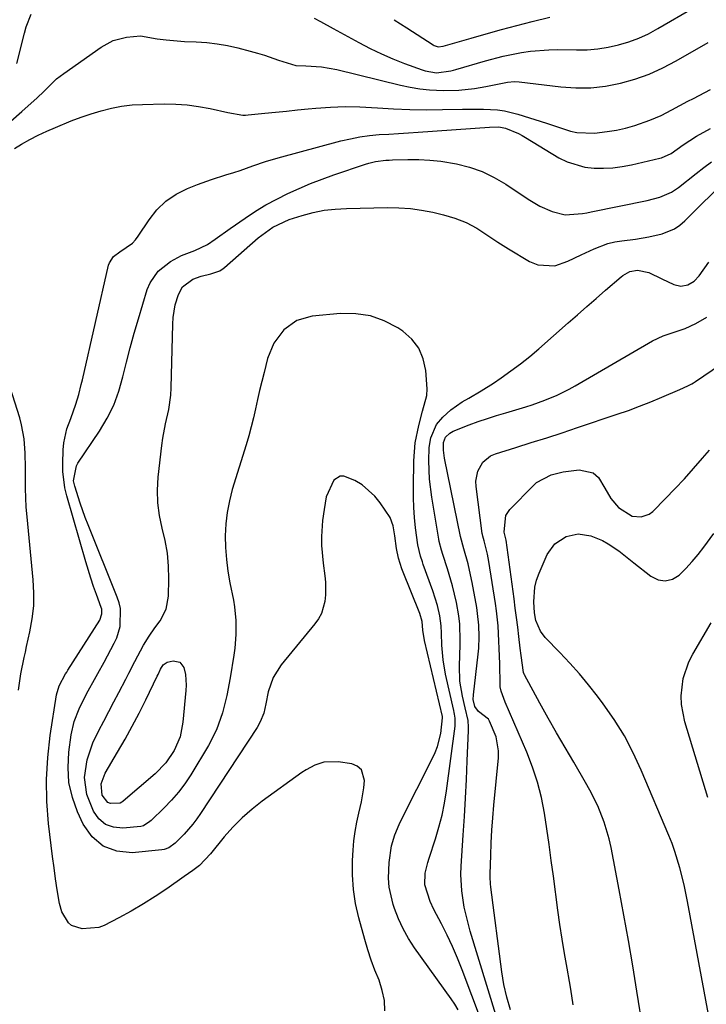
# Model space of a CAD drawing. Units: inches. Extents: x 1830881 to 1836216, y 452757 to 458070.
# Drawn here: x 1831183 to 1831367, y 457097 to 457362 of the extents above; entities that cross this region are included whole.
import ezdxf

# ---------------------------------------------------------------- set-up
doc = ezdxf.new("R2010")
doc.units = ezdxf.units.IN
doc.header["$MEASUREMENT"] = 0
doc.layers.add('7', color=7, linetype='Continuous')
doc.layers.add('8', color=7, linetype='Continuous')

msp = doc.modelspace()

# ---------------------------------------------------------------- linework, layer by layer
at = {"layer": '7', "color": 18}
for points in [[(1831181.85, 457349.99, 1948), (1831183.84, 457358.17, 1948), (1831184.35, 457359.93, 1948), (1831185.68, 457363.33, 1948)], [(1831261.7, 457362.24, 1948), (1831263.41, 457361.32, 1948), (1831266.82, 457359.46, 1948), (1831273.78, 457355.66, 1948), (1831276.78, 457354.1, 1948), (1831279.82, 457352.63, 1948), (1831282.91, 457351.29, 1948), (1831286.05, 457350.04, 1948), (1831290.73, 457348.29, 1948), (1831291.57, 457348.02, 1948), (1831294.58, 457347.56, 1948), (1831298.52, 457348.04, 1948), (1831299.16, 457348.21, 1948), (1831299.8, 457348.39, 1948), (1831307.81, 457350.75, 1948), (1831312.59, 457352.02, 1948), (1831317.44, 457353.01, 1948), (1831319.88, 457353.37, 1948), (1831324.79, 457353.75, 1948), (1831327.27, 457353.78, 1948), (1831332.24, 457353.69, 1948), (1831335.11, 457353.75, 1948), (1831337.96, 457353.97, 1948), (1831340.78, 457354.42, 1948), (1831343.59, 457355.03, 1948), (1831346.34, 457355.86, 1948), (1831349.02, 457356.85, 1948), (1831351.61, 457358.05, 1948), (1831354.14, 457359.41, 1948), (1831363.68, 457365.04, 1948)], [(1831283.26, 457361.81, 1946), (1831286.66, 457359.61, 1946), (1831293.7, 457355.02, 1946), (1831294.02, 457354.84, 1946), (1831295.03, 457354.54, 1946), (1831296.44, 457354.65, 1946), (1831303.9, 457356.87, 1946), (1831307.98, 457358.05, 1946), (1831312.08, 457359.19, 1946), (1831316.19, 457360.26, 1946), (1831320.32, 457361.29, 1946), (1831325.11, 457362.46, 1946)], [(1831181.23, 457327.22, 1952), (1831183.11, 457328.32, 1952), (1831185.32, 457329.56, 1952), (1831187.57, 457330.74, 1952), (1831189.85, 457331.83, 1952), (1831192.17, 457332.85, 1952), (1831196.46, 457334.59, 1952), (1831199.11, 457335.59, 1952), (1831201.79, 457336.49, 1952), (1831204.49, 457337.34, 1952), (1831207.23, 457338.03, 1952), (1831209.99, 457338.57, 1952), (1831212.78, 457338.88, 1952), (1831215.6, 457339.05, 1952), (1831221.4, 457339.15, 1952), (1831224.52, 457339.09, 1952), (1831227.61, 457338.89, 1952), (1831230.69, 457338.47, 1952), (1831233.75, 457337.91, 1952), (1831238.5, 457336.86, 1952), (1831242.59, 457336.17, 1952), (1831243.27, 457336.17, 1952), (1831243.96, 457336.21, 1952), (1831248.44, 457336.67, 1952), (1831251.37, 457336.96, 1952), (1831254.3, 457337.26, 1952), (1831257.23, 457337.55, 1952), (1831260.16, 457337.85, 1952), (1831262.17, 457338.05, 1952), (1831266.1, 457338.33, 1952), (1831270.04, 457338.48, 1952), (1831273.98, 457338.42, 1952), (1831278.75, 457338.15, 1952), (1831283.11, 457337.88, 1952), (1831287.47, 457337.69, 1952), (1831291.83, 457337.62, 1952), (1831296.2, 457337.64, 1952), (1831301.62, 457337.74, 1952), (1831305.39, 457337.77, 1952), (1831307.28, 457337.75, 1952), (1831311.03, 457337.58, 1952), (1831312.88, 457337.34, 1952), (1831316.51, 457336.44, 1952), (1831324.15, 457333.95, 1952), (1831327.39, 457332.9, 1952), (1831330.64, 457331.88, 1952), (1831332.38, 457331.45, 1952), (1831337.06, 457331.28, 1952), (1831340.5, 457331.72, 1952), (1831343, 457332.13, 1952), (1831345.47, 457332.66, 1952), (1831347.9, 457333.35, 1952), (1831351.98, 457334.8, 1952), (1831355, 457336.06, 1952), (1831357.91, 457337.54, 1952), (1831362.22, 457339.88, 1952), (1831363.67, 457340.65, 1952), (1831368.26, 457343.05, 1952)], [(1831280.74, 457095.35, 1954), (1831280.64, 457098.15, 1954), (1831280.06, 457100.89, 1954), (1831279.18, 457103.6, 1954), (1831278.09, 457106.29, 1954), (1831277.08, 457109.01, 1954), (1831276.18, 457111.77, 1954), (1831275.35, 457114.55, 1954), (1831273.72, 457120.42, 1954), (1831272.87, 457124.22, 1954), (1831272.27, 457128.04, 1954), (1831272.04, 457131.91, 1954), (1831272.06, 457135.81, 1954), (1831272.22, 457138.59, 1954), (1831272.43, 457141.1, 1954), (1831272.73, 457143.6, 1954), (1831273.19, 457146.08, 1954), (1831273.73, 457148.54, 1954), (1831274.45, 457151.58, 1954), (1831275.09, 457155.37, 1954), (1831275.31, 457157.28, 1954), (1831274.45, 457160.2, 1954), (1831273.32, 457161.11, 1954), (1831271.84, 457161.76, 1954), (1831268.2, 457162.36, 1954), (1831264.35, 457162.24, 1954), (1831261.88, 457161.38, 1954), (1831259.56, 457160.15, 1954), (1831258.46, 457159.43, 1954), (1831247.8, 457151.76, 1954), (1831245.03, 457149.59, 1954), (1831242.38, 457147.29, 1954), (1831239.92, 457144.79, 1954), (1831237.59, 457142.15, 1954), (1831233.9, 457137.63, 1954), (1831230.93, 457134.48, 1954), (1831229.14, 457133.12, 1954), (1831226.81, 457131.46, 1954), (1831222.17, 457128.22, 1954), (1831219.04, 457126.13, 1954), (1831215.85, 457124.11, 1954), (1831212.58, 457122.22, 1954), (1831209.26, 457120.42, 1954), (1831205.29, 457118.36, 1954), (1831203.86, 457117.79, 1954), (1831199.35, 457117.43, 1954), (1831196.5, 457118.37, 1954), (1831195.66, 457119.08, 1954), (1831193.87, 457122.01, 1954), (1831193.27, 457124.26, 1954), (1831192.7, 457127.89, 1954), (1831192.24, 457130.88, 1954), (1831191.81, 457133.87, 1954), (1831191.42, 457136.86, 1954), (1831191.05, 457139.86, 1954), (1831190.36, 457145.72, 1954), (1831189.91, 457151.65, 1954), (1831189.78, 457157.57, 1954), (1831190.12, 457163.48, 1954), (1831190.79, 457169.39, 1954), (1831192.48, 457180.35, 1954), (1831193.18, 457182.74, 1954), (1831194.93, 457185.95, 1954), (1831195.24, 457186.45, 1954), (1831195.56, 457186.96, 1954), (1831204.12, 457200.42, 1954), (1831204.7, 457202.08, 1954), (1831204.62, 457203.4, 1954), (1831204.49, 457203.83, 1954), (1831203.21, 457207.3, 1954), (1831202.44, 457209.47, 1954), (1831201.7, 457211.65, 1954), (1831200.35, 457216.05, 1954), (1831195.23, 457233.83, 1954), (1831194.72, 457235.97, 1954), (1831194.19, 457240.33, 1954), (1831194.16, 457242.54, 1954), (1831194.29, 457246.2, 1954), (1831194.46, 457248.1, 1954), (1831195.25, 457251.79, 1954), (1831196.3, 457254.62, 1954), (1831197.69, 457258.46, 1954), (1831198.45, 457261.08, 1954), (1831199.13, 457263.72, 1954), (1831199.44, 457265.04, 1954), (1831206.48, 457295.82, 1954), (1831206.69, 457296.47, 1954), (1831207.83, 457298.11, 1954), (1831209.49, 457299.38, 1954), (1831212.92, 457301.76, 1954), (1831213.73, 457302.65, 1954), (1831214.46, 457303.62, 1954), (1831217.35, 457308.05, 1954), (1831219.47, 457310.71, 1954), (1831221.85, 457313.04, 1954), (1831224.62, 457314.88, 1954), (1831227.66, 457316.4, 1954), (1831230.41, 457317.47, 1954), (1831234.18, 457318.84, 1954), (1831238.01, 457320.08, 1954), (1831240.13, 457320.74, 1954), (1831241.83, 457321.3, 1954), (1831245.22, 457322.5, 1954), (1831248.62, 457323.68, 1954), (1831252.06, 457324.69, 1954), (1831268.92, 457329.21, 1954), (1831271.47, 457329.81, 1954), (1831274.03, 457330.31, 1954), (1831276.62, 457330.66, 1954), (1831279.22, 457330.91, 1954), (1831281.84, 457331.08, 1954), (1831284.45, 457331.25, 1954), (1831287.07, 457331.43, 1954), (1831289.68, 457331.6, 1954), (1831308.86, 457332.92, 1954), (1831311.35, 457332.97, 1954), (1831313.16, 457332.67, 1954), (1831316.65, 457331.19, 1954), (1831317.63, 457330.68, 1954), (1831318.58, 457330.12, 1954), (1831327.5, 457324.7, 1954), (1831329.74, 457323.56, 1954), (1831334.48, 457322.14, 1954), (1831336.97, 457321.86, 1954), (1831339.52, 457321.87, 1954), (1831342.05, 457322.01, 1954), (1831344.56, 457322.35, 1954), (1831347.06, 457322.82, 1954), (1831354.69, 457324.58, 1954), (1831355.08, 457324.68, 1954), (1831357.68, 457325.88, 1954), (1831360.91, 457328.16, 1954), (1831364.54, 457330.5, 1954), (1831368.31, 457332.6, 1954)], [(1831300.43, 457095.69, 1956), (1831299.51, 457097.19, 1956), (1831298.53, 457098.65, 1956), (1831288.71, 457112.34, 1956), (1831287.09, 457114.84, 1956), (1831285.63, 457117.42, 1956), (1831284.41, 457120.12, 1956), (1831283.35, 457122.9, 1956), (1831283.01, 457123.95, 1956), (1831281.94, 457128.65, 1956), (1831281.76, 457131.04, 1956), (1831281.86, 457135.29, 1956), (1831282.54, 457139.76, 1956), (1831283.43, 457142.66, 1956), (1831284.57, 457145.46, 1956), (1831285.22, 457146.83, 1956), (1831293.49, 457163.17, 1956), (1831294.23, 457164.79, 1956), (1831294.87, 457166.45, 1956), (1831295.75, 457169.9, 1956), (1831296.28, 457174.16, 1956), (1831296.25, 457174.34, 1956), (1831296.21, 457174.52, 1956), (1831291.4, 457194.94, 1956), (1831290.94, 457197.74, 1956), (1831290.74, 457200.03, 1956), (1831290.13, 457202.19, 1956), (1831289.97, 457202.61, 1956), (1831285.69, 457213.26, 1956), (1831285.34, 457214.16, 1956), (1831284.42, 457217.05, 1956), (1831283.88, 457219.62, 1956), (1831283.45, 457223.11, 1956), (1831282.99, 457225.8, 1956), (1831282.13, 457227.99, 1956), (1831279.5, 457231.98, 1956), (1831278.05, 457233.77, 1956), (1831274.64, 457236.75, 1956), (1831272.67, 457237.93, 1956), (1831269.68, 457239.15, 1956), (1831268.7, 457239.13, 1956), (1831267, 457238, 1956), (1831265, 457233.51, 1956), (1831264.39, 457230.16, 1956), (1831264.02, 457227.23, 1956), (1831263.7, 457222.91, 1956), (1831263.68, 457220.5, 1956), (1831264.12, 457215.68, 1956), (1831264.65, 457212.31, 1956), (1831264.83, 457210.6, 1956), (1831264.83, 457207.18, 1956), (1831264.65, 457205.46, 1956), (1831263.69, 457202.23, 1956), (1831262.89, 457200.76, 1956), (1831261.92, 457199.37, 1956), (1831252.91, 457188.37, 1956), (1831250.76, 457184.96, 1956), (1831249.39, 457181.13, 1956), (1831248.76, 457177.89, 1956), (1831248.18, 457175.42, 1956), (1831247.23, 457173.06, 1956), (1831246.39, 457171.59, 1956), (1831231.2, 457148.42, 1956), (1831230.2, 457146.97, 1956), (1831229.14, 457145.57, 1956), (1831226.83, 457142.92, 1956), (1831224.34, 457140.43, 1956), (1831222.69, 457139.24, 1956), (1831221.44, 457138.77, 1956), (1831220.78, 457138.65, 1956), (1831212.84, 457137.9, 1956), (1831208.69, 457138.34, 1956), (1831205.03, 457139.61, 1956), (1831202.1, 457142.15, 1956), (1831199.65, 457145.54, 1956), (1831198.13, 457148.89, 1956), (1831196.75, 457152.77, 1956), (1831195.82, 457156.73, 1956), (1831195.58, 457160.78, 1956), (1831195.79, 457164.9, 1956), (1831196.43, 457169.61, 1956), (1831197.21, 457173.17, 1956), (1831198.53, 457176.56, 1956), (1831200.17, 457179.84, 1956), (1831201, 457181.4, 1956), (1831202.72, 457184.49, 1956), (1831203.57, 457186.03, 1956), (1831205.27, 457189.13, 1956), (1831208.02, 457194.23, 1956), (1831208.7, 457195.68, 1956), (1831209.59, 457198.73, 1956), (1831209.67, 457203.51, 1956), (1831209.32, 457205.05, 1956), (1831208.82, 457206.58, 1956), (1831200.95, 457226.04, 1956), (1831200.19, 457227.98, 1956), (1831198.8, 457231.89, 1956), (1831197.38, 457236.42, 1956), (1831197.09, 457237.86, 1956), (1831197.82, 457241.91, 1956), (1831198.24, 457242.64, 1956), (1831204.03, 457251.23, 1956), (1831206.08, 457254.66, 1956), (1831207.86, 457258.22, 1956), (1831209.24, 457261.94, 1956), (1831210.35, 457265.79, 1956), (1831211.29, 457269.71, 1956), (1831212.28, 457273.62, 1956), (1831213.36, 457277.51, 1956), (1831214.49, 457281.39, 1956), (1831216.89, 457289.3, 1956), (1831217.63, 457291.09, 1956), (1831219.81, 457294.19, 1956), (1831223.11, 457296.79, 1956), (1831226.08, 457298.39, 1956), (1831229.69, 457299.78, 1956), (1831233.07, 457301.35, 1956), (1831235.09, 457302.8, 1956), (1831239.14, 457305.72, 1956), (1831243.17, 457308.48, 1956), (1831245.96, 457310.3, 1956), (1831248.79, 457312.02, 1956), (1831251.71, 457313.61, 1956), (1831254.68, 457315.1, 1956), (1831257.7, 457316.47, 1956), (1831260.76, 457317.77, 1956), (1831263.86, 457318.96, 1956), (1831266.99, 457320.09, 1956), (1831275.58, 457323, 1956), (1831276.46, 457323.27, 1956), (1831278.24, 457323.68, 1956), (1831280.98, 457324.01, 1956), (1831281.9, 457324.07, 1956), (1831282.82, 457324.11, 1956), (1831286.91, 457324.23, 1956), (1831289.87, 457324.22, 1956), (1831292.82, 457324.09, 1956), (1831295.76, 457323.76, 1956), (1831300.03, 457323.04, 1956), (1831303.54, 457322.14, 1956), (1831306.93, 457320.98, 1956), (1831310.16, 457319.41, 1956), (1831313.28, 457317.58, 1956), (1831319.25, 457313.54, 1956), (1831322.38, 457311.71, 1956), (1831325.72, 457310.29, 1956), (1831329.19, 457309.35, 1956), (1831333.89, 457309.69, 1956), (1831335.07, 457309.9, 1956), (1831336.24, 457310.12, 1956), (1831351.28, 457313.18, 1956), (1831354.64, 457314.08, 1956), (1831357.82, 457315.44, 1956), (1831359.72, 457316.74, 1956), (1831364.39, 457320.49, 1956), (1831366.45, 457322.06, 1956), (1831368.55, 457323.56, 1956)], [(1831306.71, 457092.58, 1958), (1831301.51, 457106.44, 1958), (1831300.27, 457109.58, 1958), (1831298.94, 457112.68, 1958), (1831297.5, 457115.74, 1958), (1831295.97, 457118.75, 1958), (1831293.91, 457122.66, 1958), (1831292.9, 457124.77, 1958), (1831291.52, 457129.22, 1958), (1831291.54, 457132.42, 1958), (1831292.27, 457135.29, 1958), (1831292.64, 457136.42, 1958), (1831294.34, 457141.6, 1958), (1831295.29, 457144.78, 1958), (1831296.12, 457147.98, 1958), (1831296.77, 457151.23, 1958), (1831297.3, 457154.5, 1958), (1831299.67, 457171.95, 1958), (1831299.66, 457174.05, 1958), (1831299.48, 457175.1, 1958), (1831299.37, 457175.62, 1958), (1831299.26, 457176.14, 1958), (1831297.06, 457185.88, 1958), (1831296.38, 457189.73, 1958), (1831296.07, 457193.64, 1958), (1831295.96, 457196.89, 1958), (1831295.89, 457198.9, 1958), (1831295.54, 457201.55, 1958), (1831294.87, 457204.3, 1958), (1831293.64, 457208.28, 1958), (1831291.08, 457215.35, 1958), (1831290.83, 457216.09, 1958), (1831290.34, 457217.58, 1958), (1831289.6, 457220.63, 1958), (1831288.99, 457225.26, 1958), (1831288.71, 457227.97, 1958), (1831288.5, 457230.68, 1958), (1831288.42, 457233.4, 1958), (1831288.41, 457236.13, 1958), (1831288.55, 457243.27, 1958), (1831288.93, 457248.05, 1958), (1831289.87, 457252.75, 1958), (1831290.89, 457256.54, 1958), (1831292.07, 457260.81, 1958), (1831292.11, 457262.57, 1958), (1831291.73, 457267.55, 1958), (1831291.03, 457270.67, 1958), (1831289.85, 457273.51, 1958), (1831287.95, 457275.92, 1958), (1831285.55, 457278.05, 1958), (1831284.2, 457278.94, 1958), (1831280.59, 457280.82, 1958), (1831276.84, 457282.18, 1958), (1831272.9, 457282.75, 1958), (1831268.83, 457282.8, 1958), (1831261.24, 457282.1, 1958), (1831257.06, 457280.95, 1958), (1831253.55, 457278.43, 1958), (1831250.89, 457274.89, 1958), (1831249.24, 457270.78, 1958), (1831248.26, 457266.99, 1958), (1831247.65, 457264.56, 1958), (1831247.06, 457262.13, 1958), (1831246.51, 457259.68, 1958), (1831245.98, 457257.23, 1958), (1831245.43, 457254.79, 1958), (1831244.84, 457252.36, 1958), (1831244.18, 457249.94, 1958), (1831243.47, 457247.54, 1958), (1831239.74, 457235.54, 1958), (1831238.94, 457232.47, 1958), (1831238.32, 457229.38, 1958), (1831237.99, 457226.25, 1958), (1831237.84, 457223.08, 1958), (1831237.93, 457219.91, 1958), (1831238.15, 457216.75, 1958), (1831238.56, 457213.6, 1958), (1831239.1, 457210.47, 1958), (1831240.04, 457205.82, 1958), (1831240.36, 457203.99, 1958), (1831240.71, 457200.3, 1958), (1831240.7, 457196.58, 1958), (1831240.38, 457192.87, 1958), (1831240.13, 457191.03, 1958), (1831239.13, 457184.92, 1958), (1831238.23, 457180.18, 1958), (1831237.1, 457175.48, 1958), (1831235.53, 457170.95, 1958), (1831233.34, 457166.69, 1958), (1831228.56, 457158.82, 1958), (1831226.99, 457156.44, 1958), (1831225.29, 457154.14, 1958), (1831223.42, 457151.99, 1958), (1831221.44, 457149.93, 1958), (1831217.89, 457146.53, 1958), (1831217.59, 457146.25, 1958), (1831215.9, 457145.1, 1958), (1831215.11, 457144.92, 1958), (1831210.34, 457144.47, 1958), (1831207.84, 457144.73, 1958), (1831205.64, 457145.5, 1958), (1831203.87, 457147.03, 1958), (1831202.41, 457149.06, 1958), (1831200.62, 457153.5, 1958), (1831200, 457158.13, 1958), (1831200.69, 457162.89, 1958), (1831202.23, 457167.46, 1958), (1831203.84, 457170.72, 1958), (1831205.19, 457173.28, 1958), (1831206.55, 457175.84, 1958), (1831207.9, 457178.41, 1958), (1831209.25, 457180.97, 1958), (1831211.1, 457184.52, 1958), (1831211.91, 457186.12, 1958), (1831213.5, 457189.33, 1958), (1831215.84, 457193.71, 1958), (1831217.36, 457196.06, 1958), (1831218.95, 457198.35, 1958), (1831220.3, 457200.21, 1958), (1831221.95, 457203.38, 1958), (1831222.56, 457206.89, 1958), (1831222.66, 457211.47, 1958), (1831222.58, 457214.94, 1958), (1831222.3, 457218.39, 1958), (1831221.71, 457221.79, 1958), (1831220.91, 457225.17, 1958), (1831220.16, 457228.55, 1958), (1831219.69, 457231.95, 1958), (1831219.62, 457235.38, 1958), (1831219.82, 457238.83, 1958), (1831220.82, 457247.38, 1958), (1831221.09, 457249.33, 1958), (1831221.8, 457253.2, 1958), (1831222.67, 457257.03, 1958), (1831223.2, 457260.92, 1958), (1831223.32, 457262.88, 1958), (1831223.71, 457279.98, 1958), (1831223.82, 457281.74, 1958), (1831224.42, 457285.19, 1958), (1831225.24, 457287.94, 1958), (1831226.34, 457289.96, 1958), (1831229.15, 457292.03, 1958), (1831231.38, 457292.89, 1958), (1831233.98, 457293.49, 1958), (1831236.4, 457294.34, 1958), (1831237.26, 457294.89, 1958), (1831237.66, 457295.21, 1958), (1831246.72, 457303.16, 1958), (1831250.61, 457306.07, 1958), (1831254.99, 457308.1, 1958), (1831258.51, 457309.19, 1958), (1831261.45, 457309.96, 1958), (1831264.42, 457310.57, 1958), (1831267.43, 457310.92, 1958), (1831270.47, 457311.1, 1958), (1831281.48, 457311.29, 1958), (1831284.54, 457311.24, 1958), (1831287.6, 457311.03, 1958), (1831290.63, 457310.6, 1958), (1831293.64, 457310.03, 1958), (1831296.49, 457309.38, 1958), (1831299.59, 457308.5, 1958), (1831302.58, 457307.28, 1958), (1831305.44, 457305.77, 1958), (1831308.16, 457304.02, 1958), (1831311.1, 457302.03, 1958), (1831313.97, 457300.23, 1958), (1831319.63, 457296.83, 1958), (1831321.87, 457295.92, 1958), (1831326.45, 457295.68, 1958), (1831329.92, 457296.88, 1958), (1831333.48, 457298.56, 1958), (1831337.02, 457300.25, 1958), (1831340.65, 457301.64, 1958), (1831342.54, 457302.09, 1958), (1831344.47, 457302.41, 1958), (1831348.13, 457302.84, 1958), (1831351.73, 457303.4, 1958), (1831355.29, 457304.21, 1958), (1831358.58, 457305.57, 1958), (1831360.04, 457306.57, 1958), (1831361.41, 457307.73, 1958), (1831373.02, 457319.26, 1958)], [(1831314.48, 457095.65, 1962), (1831313.55, 457099.07, 1962), (1831312.76, 457102.43, 1962), (1831312.2, 457105.83, 1962), (1831309.25, 457128.62, 1962), (1831309.16, 457129.51, 1962), (1831309.07, 457131.3, 1962), (1831309.08, 457132.19, 1962), (1831309.23, 457137.17, 1962), (1831309.36, 457140.55, 1962), (1831309.54, 457143.93, 1962), (1831309.79, 457147.3, 1962), (1831310.07, 457150.67, 1962), (1831311.27, 457163.37, 1962), (1831311.3, 457165.29, 1962), (1831310.67, 457169.02, 1962), (1831308.91, 457173.25, 1962), (1831308.6, 457173.78, 1962), (1831305.89, 457175.87, 1962), (1831304.92, 457177.15, 1962), (1831304.52, 457179.11, 1962), (1831304.56, 457180.32, 1962), (1831305.85, 457191.27, 1962), (1831306, 457192.83, 1962), (1831306.13, 457195.96, 1962), (1831306.02, 457199.09, 1962), (1831305.69, 457202.21, 1962), (1831305.45, 457203.76, 1962), (1831304.23, 457210.55, 1962), (1831303.54, 457213.87, 1962), (1831303.12, 457215.51, 1962), (1831301.96, 457219.56, 1962), (1831301.04, 457222.93, 1962), (1831296.81, 457243.97, 1962), (1831296.69, 457244.66, 1962), (1831296.53, 457246.06, 1962), (1831296.53, 457248.16, 1962), (1831297.08, 457249.62, 1962), (1831298.23, 457250.7, 1962), (1831299.14, 457251.24, 1962), (1831303.44, 457252.9, 1962), (1831305.86, 457253.79, 1962), (1831308.3, 457254.63, 1962), (1831310.75, 457255.42, 1962), (1831313.22, 457256.17, 1962), (1831318.61, 457257.75, 1962), (1831320.34, 457258.28, 1962), (1831323.75, 457259.5, 1962), (1831327.09, 457260.91, 1962), (1831330.33, 457262.52, 1962), (1831331.92, 457263.4, 1962), (1831352.71, 457275.48, 1962), (1831355.53, 457276.86, 1962), (1831358.51, 457277.83, 1962), (1831361.5, 457278.79, 1962), (1831364.34, 457280.14, 1962), (1831367.33, 457281.81, 1962)], [(1831331.37, 457096.98, 1964), (1831330.76, 457101.17, 1964), (1831330.4, 457103.25, 1964), (1831329.72, 457106.87, 1964), (1831329.02, 457110.76, 1964), (1831328.37, 457114.66, 1964), (1831327.78, 457118.58, 1964), (1831327.23, 457122.49, 1964), (1831326.05, 457131.57, 1964), (1831325.48, 457135.82, 1964), (1831324.89, 457140.07, 1964), (1831324.27, 457144.32, 1964), (1831323.63, 457148.56, 1964), (1831322.81, 457152.75, 1964), (1831321.79, 457156.89, 1964), (1831320.46, 457160.93, 1964), (1831318.91, 457164.91, 1964), (1831313.11, 457178.34, 1964), (1831311.99, 457181.29, 1964), (1831311.77, 457182.51, 1964), (1831311.72, 457183.14, 1964), (1831311.61, 457188.67, 1964), (1831311.5, 457192.74, 1964), (1831311.41, 457194.78, 1964), (1831311.16, 457198.84, 1964), (1831310.73, 457202.89, 1964), (1831310.45, 457204.9, 1964), (1831308.68, 457216.16, 1964), (1831308.31, 457218.18, 1964), (1831307.44, 457221.68, 1964), (1831307.08, 457222.94, 1964), (1831306.97, 457223.45, 1964), (1831306.93, 457223.71, 1964), (1831305.26, 457236.37, 1964), (1831305.21, 457237.77, 1964), (1831305.72, 457240.45, 1964), (1831307.1, 457242.85, 1964), (1831309.18, 457244.54, 1964), (1831310.44, 457245.1, 1964), (1831315.98, 457246.82, 1964), (1831320.11, 457248.13, 1964), (1831324.25, 457249.45, 1964), (1831328.37, 457250.79, 1964), (1831332.49, 457252.16, 1964), (1831343.16, 457255.73, 1964), (1831346.21, 457256.79, 1964), (1831349.23, 457257.9, 1964), (1831352.23, 457259.08, 1964), (1831355.21, 457260.31, 1964), (1831360.06, 457262.37, 1964), (1831362.21, 457263.35, 1964), (1831363.24, 457263.9, 1964), (1831363.75, 457264.21, 1964), (1831364.24, 457264.53, 1964), (1831380.22, 457275.41, 1964)], [(1831182.25, 457181.59, 1952), (1831182.86, 457186.01, 1952), (1831183.8, 457190.38, 1952), (1831184.12, 457191.83, 1952), (1831184.45, 457193.28, 1952), (1831185.35, 457197.3, 1952), (1831185.96, 457200.77, 1952), (1831186.34, 457204.25, 1952), (1831186.39, 457207.76, 1952), (1831186.22, 457211.28, 1952), (1831184.57, 457228.22, 1952), (1831184.36, 457230.73, 1952), (1831184.21, 457233.24, 1952), (1831184.13, 457235.76, 1952), (1831184.11, 457239.41, 1952), (1831184.11, 457241.36, 1952), (1831184.03, 457245.26, 1952), (1831183.79, 457249.15, 1952), (1831183.11, 457252.95, 1952), (1831182.59, 457254.82, 1952), (1831178.66, 457267.13, 1952)], [(1831350.19, 457090.09, 1966), (1831348.52, 457100.68, 1966), (1831347.41, 457107.51, 1966), (1831346.24, 457114.33, 1966), (1831345.01, 457121.13, 1966), (1831343.74, 457127.93, 1966), (1831341.55, 457139.28, 1966), (1831341.03, 457141.59, 1966), (1831339.71, 457146.11, 1966), (1831337.97, 457150.51, 1966), (1831335.88, 457154.74, 1966), (1831334.72, 457156.8, 1966), (1831331.5, 457162.2, 1966), (1831329.19, 457166.14, 1966), (1831326.9, 457170.1, 1966), (1831324.65, 457174.08, 1966), (1831322.44, 457178.08, 1966), (1831318.28, 457185.71, 1966), (1831318.18, 457185.91, 1966), (1831318, 457186.33, 1966), (1831317.37, 457190.94, 1966), (1831317.15, 457192.91, 1966), (1831316.77, 457196.01, 1966), (1831316.46, 457198.55, 1966), (1831316.14, 457201.09, 1966), (1831315.8, 457203.62, 1966), (1831315.46, 457206.16, 1966), (1831313.31, 457221.91, 1966), (1831312.85, 457224.05, 1966), (1831312.83, 457224.14, 1966), (1831313.24, 457228.49, 1966), (1831314.38, 457230.19, 1966), (1831320.72, 457236.62, 1966), (1831321.54, 457237.37, 1966), (1831325.42, 457239.47, 1966), (1831327.58, 457240.04, 1966), (1831328.68, 457240.23, 1966), (1831332.97, 457240.77, 1966), (1831336.77, 457240.02, 1966), (1831338.19, 457238.79, 1966), (1831339.88, 457235.91, 1966), (1831341.45, 457233.09, 1966), (1831343.54, 457230.65, 1966), (1831347.23, 457228.37, 1966), (1831349.63, 457228.15, 1966), (1831351.79, 457228.91, 1966), (1831352.74, 457229.63, 1966), (1831356.15, 457233.07, 1966), (1831358.72, 457235.72, 1966), (1831361.25, 457238.4, 1966), (1831363.72, 457241.14, 1966), (1831366.16, 457243.91, 1966), (1831368, 457246.06, 1966)], [(1831369.63, 457084.29, 1968), (1831362.11, 457124.76, 1968), (1831361.66, 457127.04, 1968), (1831361.18, 457129.3, 1968), (1831360.07, 457133.81, 1968), (1831358.72, 457138.24, 1968), (1831357.93, 457140.41, 1968), (1831357.07, 457142.56, 1968), (1831349.68, 457160.12, 1968), (1831347.51, 457164.78, 1968), (1831345.12, 457169.32, 1968), (1831342.39, 457173.67, 1968), (1831339.45, 457177.89, 1968), (1831337.9, 457179.94, 1968), (1831335.51, 457182.99, 1968), (1831333.04, 457185.98, 1968), (1831330.46, 457188.88, 1968), (1831327.81, 457191.71, 1968), (1831323.88, 457195.76, 1968), (1831322.59, 457197.4, 1968), (1831321.37, 457200.3, 1968), (1831320.97, 457202.36, 1968), (1831320.78, 457205.32, 1968), (1831321.05, 457209.27, 1968), (1831321.55, 457211.18, 1968), (1831322.22, 457213.05, 1968), (1831324.41, 457218.03, 1968), (1831326.4, 457220.89, 1968), (1831329.48, 457222.86, 1968), (1831332.75, 457223.57, 1968), (1831336.12, 457223.09, 1968), (1831339.28, 457221.79, 1968), (1831340.77, 457220.95, 1968), (1831343.6, 457219, 1968), (1831346.35, 457216.91, 1968), (1831347.71, 457215.84, 1968), (1831352.27, 457212.19, 1968), (1831354.21, 457211.27, 1968), (1831356.13, 457210.93, 1968), (1831358.02, 457211.43, 1968), (1831359.88, 457212.5, 1968), (1831361.66, 457214.28, 1968), (1831363.37, 457216.13, 1968), (1831364.98, 457218.06, 1968), (1831366.51, 457220.05, 1968), (1831369.19, 457223.74, 1968)]]:
    msp.add_polyline3d(points, dxfattribs=at)
at = {"layer": '8', "color": 18}
for points in [[(1831180.21, 457334.51, 1950), (1831183.16, 457337.17, 1950), (1831187.29, 457340.84, 1950), (1831189.07, 457342.49, 1950), (1831192.52, 457345.88, 1950), (1831193.46, 457346.64, 1950), (1831194.42, 457347.37, 1950), (1831204.49, 457354.45, 1950), (1831207.73, 457356.2, 1950), (1831211.3, 457357.14, 1950), (1831215.02, 457357.45, 1950), (1831219.55, 457356.7, 1950), (1831221.98, 457356.35, 1950), (1831226.87, 457355.96, 1950), (1831230.06, 457355.85, 1950), (1831232.88, 457355.66, 1950), (1831235.67, 457355.35, 1950), (1831238.44, 457354.85, 1950), (1831241.19, 457354.23, 1950), (1831244.53, 457353.35, 1950), (1831246.47, 457352.82, 1950), (1831248.39, 457352.23, 1950), (1831252.18, 457350.89, 1950), (1831256.83, 457349.5, 1950), (1831259.46, 457349.43, 1950), (1831263.7, 457349.17, 1950), (1831267.86, 457348.45, 1950), (1831284.98, 457344.22, 1950), (1831287.55, 457343.67, 1950), (1831290.14, 457343.23, 1950), (1831292.75, 457342.96, 1950), (1831296.47, 457342.76, 1950), (1831300.65, 457342.84, 1950), (1831304.8, 457343.31, 1950), (1831307.88, 457343.82, 1950), (1831311, 457344.48, 1950), (1831313.7, 457345.04, 1950), (1831315.58, 457345.19, 1950), (1831316.83, 457345.11, 1950), (1831328.03, 457343.75, 1950), (1831332.07, 457343.48, 1950), (1831336.09, 457343.5, 1950), (1831340.08, 457343.96, 1950), (1831344.06, 457344.71, 1950), (1831347.96, 457345.84, 1950), (1831351.77, 457347.18, 1950), (1831355.46, 457348.84, 1950), (1831359.06, 457350.71, 1950), (1831367.66, 457355.65, 1950)], [(1831310.59, 457094.27, 1960), (1831303.7, 457116.78, 1960), (1831303.1, 457118.92, 1960), (1831302.08, 457123.24, 1960), (1831301.39, 457127.63, 1960), (1831301.17, 457132.05, 1960), (1831301.24, 457134.27, 1960), (1831301.8, 457142.6, 1960), (1831302.12, 457147.59, 1960), (1831302.42, 457152.58, 1960), (1831302.67, 457157.57, 1960), (1831302.91, 457162.57, 1960), (1831303.27, 457170.78, 1960), (1831303.27, 457171.67, 1960), (1831303.11, 457173.41, 1960), (1831302.34, 457176.87, 1960), (1831301.58, 457180.01, 1960), (1831300.9, 457184.04, 1960), (1831300.77, 457188.13, 1960), (1831300.99, 457193.73, 1960), (1831301.03, 457194.85, 1960), (1831300.94, 457199.33, 1960), (1831300.67, 457201.55, 1960), (1831299.97, 457205.12, 1960), (1831298.9, 457209.67, 1960), (1831297.58, 457214.16, 1960), (1831296.33, 457218.03, 1960), (1831295.96, 457219.2, 1960), (1831295.35, 457221.57, 1960), (1831295.24, 457222.17, 1960), (1831293.38, 457233.46, 1960), (1831292.78, 457238.32, 1960), (1831292.57, 457243.22, 1960), (1831292.62, 457246.78, 1960), (1831293.06, 457249.38, 1960), (1831294.6, 457253, 1960), (1831296.3, 457254.98, 1960), (1831298.52, 457256.92, 1960), (1831301.55, 457259.08, 1960), (1831303.28, 457260.1, 1960), (1831306.66, 457262.05, 1960), (1831309.94, 457264.14, 1960), (1831312.03, 457265.54, 1960), (1831314.65, 457267.38, 1960), (1831317.22, 457269.28, 1960), (1831319.72, 457271.28, 1960), (1831322.17, 457273.35, 1960), (1831330.05, 457280.28, 1960), (1831332.55, 457282.48, 1960), (1831335.06, 457284.67, 1960), (1831337.56, 457286.87, 1960), (1831340.08, 457289.06, 1960), (1831344.27, 457292.71, 1960), (1831344.7, 457293.05, 1960), (1831346.58, 457294.16, 1960), (1831348.66, 457294.52, 1960), (1831351.69, 457293.89, 1960), (1831355.18, 457292.19, 1960), (1831358.46, 457290.62, 1960), (1831360.32, 457290.17, 1960), (1831362.2, 457290.5, 1960), (1831363.9, 457291.49, 1960), (1831365.25, 457292.93, 1960), (1831367.79, 457296.62, 1960)], [(1831367.53, 457152.72, 1970), (1831361.35, 457173.07, 1970), (1831360.45, 457177.7, 1970), (1831360.38, 457180.04, 1970), (1831360.92, 457184.74, 1970), (1831362.42, 457189.18, 1970), (1831363.49, 457191.29, 1970), (1831368.45, 457199.64, 1970)], [(1831206.25, 457151.39, 1960), (1831204.79, 457153.39, 1960), (1831204.44, 457156.38, 1960), (1831205.56, 457159.3, 1960), (1831208.91, 457164.94, 1960), (1831210.91, 457168.4, 1960), (1831212.85, 457171.89, 1960), (1831214.7, 457175.42, 1960), (1831216.49, 457178.99, 1960), (1831219.58, 457185.34, 1960), (1831219.78, 457185.76, 1960), (1831220.45, 457187.23, 1960), (1831221.16, 457188.41, 1960), (1831222.27, 457189.11, 1960), (1831223.88, 457189.46, 1960), (1831225.66, 457189.15, 1960), (1831226.72, 457187.68, 1960), (1831227.11, 457185.75, 1960), (1831227.32, 457182.91, 1960), (1831227.26, 457181.47, 1960), (1831226.47, 457173.02, 1960), (1831225.69, 457169.07, 1960), (1831224.12, 457165.37, 1960), (1831221.86, 457162.02, 1960), (1831219.04, 457159.12, 1960), (1831210.4, 457151.72, 1960), (1831210.29, 457151.63, 1960), (1831210.07, 457151.46, 1960), (1831209.59, 457151.22, 1960), (1831206.99, 457151.13, 1960), (1831206.25, 457151.39, 1960)]]:
    msp.add_polyline3d(points, dxfattribs=at)

doc.saveas('drawing.dxf')
